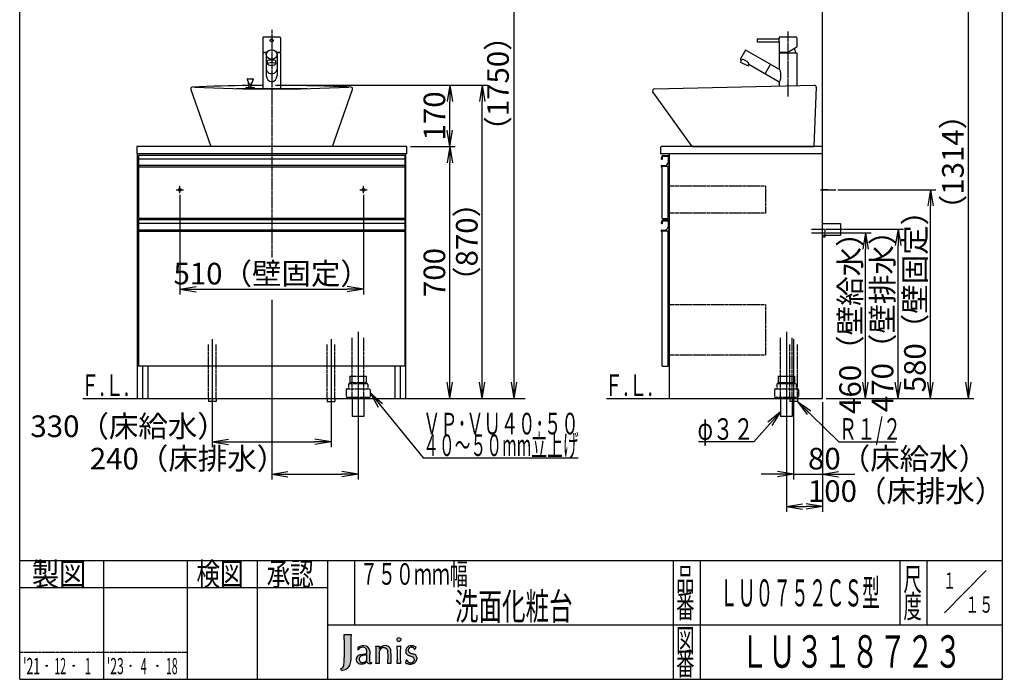
# Model space of a CAD drawing. Extents: x 261 to 2996, y 139 to 4340.
# Drawn here: x 261 to 2996, y 139 to 1972 of the extents above; entities that cross this region are included whole.
import ezdxf
from ezdxf.enums import TextEntityAlignment as Align

# ---------------------------------------------------------------- set-up
doc = ezdxf.new("R2010")
doc.units = 0
for name, pattern in [('EXLTYPE2', [2, 1, -1]), ('EXLTYPE3', [10, 7, -1, 1, -1]), ('EXLTYPE4', [12, 7, -1, 1, -1, 1, -1])]:
    doc.linetypes.add(name, pattern=pattern)
doc.layers.get('0').update_dxf_attribs({"linetype": 'CONTINUOUS'})
doc.layers.get('DEFPOINTS').update_dxf_attribs({"linetype": 'CONTINUOUS'})
for name, color, linetype in [('化粧台', 7, 'CONTINUOUS'), ('寸法', 7, 'CONTINUOUS'), ('枠_表', 7, 'CONTINUOUS')]:
    doc.layers.add(name, color=color, linetype=linetype)
doc.styles.add('EXCADDIM1', font='monotxt', dxfattribs={"width": 0.84, "bigfont": 'extfont'})
doc.styles.add('EXCADSTD', font='monotxt', dxfattribs={"bigfont": 'extfont'})
doc.styles.get("Standard").update_dxf_attribs({"font": 'monotxt', "bigfont": 'extfont'})
doc.dimstyles.new('ISO-25', dxfattribs={"dimtxt": 2.5, "dimasz": 2.5, "dimexe": 1.25, "dimexo": 0.625, "dimtad": 1, "dimtxsty": 'STANDARD', "dimcen": 2.5, "dimazin": 3, "dimtfac": 1, "dimtmove": 0, "dimatfit": 3})

# ---------------------------------------------------------------- blocks, each defined once
blk = doc.blocks.new('EX_NORM')
at = {"color": 0, "linetype": 'CONTINUOUS'}
for q in [(-1, 0.167), (-1, 0), (-1, -0.167)]:
    blk.add_line((0, 0), q, dxfattribs=at)
blk = doc.blocks.new('*D15')
at = {"layer": 'DEFPOINTS', "color": 0}
for p in [(1336, 1619.5), (1456, 1619.5), (1334, 919.5)]:
    blk.add_point(p, dxfattribs=at)
at = {"layer": '寸法', "color": 3, "linetype": 'CONTINUOUS'}
for p, q in [((1346.5, 1619.5), (1471, 1619.5)), ((1456, 964.5), (1456, 1574.5))]:
    blk.add_line(p, q, dxfattribs=at)
at = {"layer": '寸法', "color": 3, "xscale": 44.99999618530273, "yscale": 44.99999618530273, "zscale": 44.99999618530273}
for p, rotation in [((1456, 1619.5), 90), ((1456, 919.5), 270)]:
    blk.add_blockref('EX_NORM', p, dxfattribs=dict(at, rotation=rotation))
at = {"layer": '寸法', "color": 2, "insert": (1420.8, 1269.5), "char_height": 60, "attachment_point": 5, "rotation": 90, "style": 'EXCADDIM1'}
blk.add_mtext('700', dxfattribs=at)
blk = doc.blocks.new('*D16')
at = {"layer": 'DEFPOINTS', "color": 0}
for p in [(961, 919.5), (1201, 869.5), (1201, 709.5)]:
    blk.add_point(p, dxfattribs=at)
at = {"layer": '寸法', "color": 3, "linetype": 'CONTINUOUS'}
for p, q in [((961, 909), (961, 694.5)), ((1201, 859), (1201, 694.5)), ((1006, 709.5), (1156, 709.5))]:
    blk.add_line(p, q, dxfattribs=at)
at = {"layer": '寸法', "color": 3, "xscale": 44.99999618530273, "yscale": 44.99999618530273, "zscale": 44.99999618530273, "rotation": 180}
blk.add_blockref('EX_NORM', (961, 709.5), dxfattribs=at)
at = {"layer": '寸法', "color": 3, "xscale": 44.99999618530273, "yscale": 44.99999618530273, "zscale": 44.99999618530273}
blk.add_blockref('EX_NORM', (1201, 709.5), dxfattribs=at)
at = {"layer": '寸法', "color": 2, "insert": (728.5, 744.7), "char_height": 60, "attachment_point": 5, "style": 'EXCADDIM1'}
blk.add_mtext('240（床排水）', dxfattribs=at)
blk = doc.blocks.new('*D17')
at = {"layer": 'DEFPOINTS', "color": 0}
for p in [(796, 911.5), (1126, 911.5), (1126, 799.5)]:
    blk.add_point(p, dxfattribs=at)
at = {"layer": '寸法', "color": 3, "linetype": 'CONTINUOUS'}
for p, q in [((796, 901), (796, 784.5)), ((1126, 901), (1126, 784.5)), ((841, 799.5), (1081, 799.5))]:
    blk.add_line(p, q, dxfattribs=at)
at = {"layer": '寸法', "color": 3, "xscale": 44.99999618530273, "yscale": 44.99999618530273, "zscale": 44.99999618530273, "rotation": 180}
blk.add_blockref('EX_NORM', (796, 799.5), dxfattribs=at)
at = {"layer": '寸法', "color": 3, "xscale": 44.99999618530273, "yscale": 44.99999618530273, "zscale": 44.99999618530273}
blk.add_blockref('EX_NORM', (1126, 799.5), dxfattribs=at)
at = {"layer": '寸法', "color": 2, "insert": (563.5, 834.7), "char_height": 60, "attachment_point": 5, "style": 'EXCADDIM1'}
blk.add_mtext('330（床給水）', dxfattribs=at)
blk = doc.blocks.new('*D18')
at = {"layer": 'DEFPOINTS', "color": 0}
for p in [(706, 1495.7), (1216, 1495.7), (1216, 1223.5)]:
    blk.add_point(p, dxfattribs=at)
at = {"layer": '寸法', "color": 3, "linetype": 'CONTINUOUS'}
for p, q in [((706, 1485.2), (706, 1208.5)), ((1216, 1485.2), (1216, 1208.5)), ((751, 1223.5), (1171, 1223.5))]:
    blk.add_line(p, q, dxfattribs=at)
at = {"layer": '寸法', "color": 3, "xscale": 44.99999618530273, "yscale": 44.99999618530273, "zscale": 44.99999618530273, "rotation": 180}
blk.add_blockref('EX_NORM', (706, 1223.5), dxfattribs=at)
at = {"layer": '寸法', "color": 3, "xscale": 44.99999618530273, "yscale": 44.99999618530273, "zscale": 44.99999618530273}
blk.add_blockref('EX_NORM', (1216, 1223.5), dxfattribs=at)
at = {"layer": '寸法', "color": 2, "insert": (961, 1258.7), "char_height": 60, "attachment_point": 5, "style": 'EXCADDIM1'}
blk.add_mtext('510（壁固定）', dxfattribs=at)
blk = doc.blocks.new('*D19')
at = {"layer": 'DEFPOINTS', "color": 0}
for p in [(2411, 911.5), (2491, 919.5), (2491, 709.5)]:
    blk.add_point(p, dxfattribs=at)
at = {"layer": '寸法', "color": 3, "linetype": 'CONTINUOUS'}
for p, q in [((2411, 901), (2411, 694.5)), ((2366, 709.5), (2321, 709.5)), ((2411, 709.5), (2491, 709.5)), ((2536, 709.5), (2581, 709.5))]:
    blk.add_line(p, q, dxfattribs=at)
at = {"layer": '寸法', "color": 3, "xscale": 44.99999618530273, "yscale": 44.99999618530273, "zscale": 44.99999618530273}
blk.add_blockref('EX_NORM', (2411, 709.5), dxfattribs=at)
at = {"layer": '寸法', "color": 3, "xscale": 44.99999618530273, "yscale": 44.99999618530273, "zscale": 44.99999618530273, "rotation": 180}
blk.add_blockref('EX_NORM', (2491, 709.5), dxfattribs=at)
at = {"layer": '寸法', "color": 2, "insert": (2701, 744.7), "char_height": 60, "attachment_point": 5, "style": 'EXCADDIM1'}
blk.add_mtext('80（床給水）', dxfattribs=at)
blk = doc.blocks.new('*D20')
at = {"layer": 'DEFPOINTS', "color": 0}
for p in [(2491, 919.5), (2391, 869.5), (2491, 619.5)]:
    blk.add_point(p, dxfattribs=at)
at = {"layer": '寸法', "color": 3, "linetype": 'CONTINUOUS'}
for p, q in [((2491, 909), (2491, 604.5)), ((2391, 859), (2391, 604.5)), ((2436, 619.5), (2446, 619.5))]:
    blk.add_line(p, q, dxfattribs=at)
at = {"layer": '寸法', "color": 3, "xscale": 44.99999618530273, "yscale": 44.99999618530273, "zscale": 44.99999618530273, "rotation": 180}
blk.add_blockref('EX_NORM', (2391, 619.5), dxfattribs=at)
at = {"layer": '寸法', "color": 3, "xscale": 44.99999618530273, "yscale": 44.99999618530273, "zscale": 44.99999618530273}
blk.add_blockref('EX_NORM', (2491, 619.5), dxfattribs=at)
at = {"layer": '寸法', "color": 2, "insert": (2723.5, 654.7), "char_height": 60, "attachment_point": 5, "style": 'EXCADDIM1'}
blk.add_mtext('100（床排水）', dxfattribs=at)
blk = doc.blocks.new('*D21')
at = {"layer": 'DEFPOINTS', "color": 0}
for p in [(2523.5, 1499.5), (2791, 1499.5), (2491, 919.5)]:
    blk.add_point(p, dxfattribs=at)
at = {"layer": '寸法', "color": 3, "linetype": 'CONTINUOUS'}
for p, q in [((2534, 1499.5), (2806, 1499.5)), ((2791, 964.5), (2791, 1454.5)), ((2501.5, 919.5), (2806, 919.5))]:
    blk.add_line(p, q, dxfattribs=at)
at = {"layer": '寸法', "color": 3, "xscale": 44.99999618530273, "yscale": 44.99999618530273, "zscale": 44.99999618530273}
for p, rotation in [((2791, 1499.5), 90), ((2791, 919.5), 270)]:
    blk.add_blockref('EX_NORM', p, dxfattribs=dict(at, rotation=rotation))
at = {"layer": '寸法', "color": 2, "insert": (2755.8, 1209.5), "char_height": 60, "attachment_point": 5, "rotation": 90, "style": 'EXCADDIM1'}
blk.add_mtext('580（壁固定）', dxfattribs=at)
blk = doc.blocks.new('*D26')
at = {"layer": 'DEFPOINTS', "color": 0}
for p in [(2499, 1379.5), (2611, 1379.5), (2491, 919.5)]:
    blk.add_point(p, dxfattribs=at)
at = {"layer": '寸法', "color": 3, "linetype": 'CONTINUOUS'}
for p, q in [((2509.5, 1379.5), (2626, 1379.5)), ((2611, 964.5), (2611, 1334.5))]:
    blk.add_line(p, q, dxfattribs=at)
at = {"layer": '寸法', "color": 3, "xscale": 44.99999618530273, "yscale": 44.99999618530273, "zscale": 44.99999618530273}
for p, rotation in [((2611, 1379.5), 90), ((2611, 919.5), 270)]:
    blk.add_blockref('EX_NORM', p, dxfattribs=dict(at, rotation=rotation))
at = {"layer": '寸法', "color": 2, "insert": (2575.8, 1149.5), "char_height": 60, "attachment_point": 5, "rotation": 90, "style": 'EXCADDIM1'}
blk.add_mtext('460（壁給水）', dxfattribs=at)
blk = doc.blocks.new('*D27')
at = {"layer": 'DEFPOINTS', "color": 0}
for p in [(2541, 1389.5), (2701, 1389.5), (2491, 919.5)]:
    blk.add_point(p, dxfattribs=at)
at = {"layer": '寸法', "color": 3, "linetype": 'CONTINUOUS'}
for p, q in [((2551.5, 1389.5), (2716, 1389.5)), ((2701, 964.5), (2701, 1344.5))]:
    blk.add_line(p, q, dxfattribs=at)
at = {"layer": '寸法', "color": 3, "xscale": 44.99999618530273, "yscale": 44.99999618530273, "zscale": 44.99999618530273}
for p, rotation in [((2701, 1389.5), 90), ((2701, 919.5), 270)]:
    blk.add_blockref('EX_NORM', p, dxfattribs=dict(at, rotation=rotation))
at = {"layer": '寸法', "color": 2, "insert": (2665.8, 1154.5), "char_height": 60, "attachment_point": 5, "rotation": 90, "style": 'EXCADDIM1'}
blk.add_mtext('470（壁排水）', dxfattribs=at)
blk = doc.blocks.new('*D29')
at = {"layer": 'DEFPOINTS', "color": 0}
for p in [(961, 1789.5), (1546, 1789.5), (1334, 919.5)]:
    blk.add_point(p, dxfattribs=at)
at = {"layer": '寸法', "color": 3, "linetype": 'CONTINUOUS'}
for p, q in [((971.5, 1789.5), (1561, 1789.5)), ((1546, 964.5), (1546, 1744.5))]:
    blk.add_line(p, q, dxfattribs=at)
at = {"layer": '寸法', "color": 3, "xscale": 44.99999618530273, "yscale": 44.99999618530273, "zscale": 44.99999618530273}
for p, rotation in [((1546, 1789.5), 90), ((1546, 919.5), 270)]:
    blk.add_blockref('EX_NORM', p, dxfattribs=dict(at, rotation=rotation))
at = {"layer": '寸法', "color": 2, "insert": (1510.8, 1354.5), "char_height": 60, "attachment_point": 5, "rotation": 90, "style": 'EXCADDIM1'}
blk.add_mtext('（870）', dxfattribs=at)
blk = doc.blocks.new('*D30')
at = {"layer": 'DEFPOINTS', "color": 0}
for p in [(961, 1789.5), (1456, 1789.5), (1336, 1619.5)]:
    blk.add_point(p, dxfattribs=at)
at = {"layer": '寸法', "color": 3, "linetype": 'CONTINUOUS'}
blk.add_line((1456, 1664.5), (1456, 1744.5), dxfattribs=at)
at = {"layer": '寸法', "color": 3, "xscale": 44.99999618530273, "yscale": 44.99999618530273, "zscale": 44.99999618530273}
for p, rotation in [((1456, 1789.5), 90), ((1456, 1619.5), 270)]:
    blk.add_blockref('EX_NORM', p, dxfattribs=dict(at, rotation=rotation))
at = {"layer": '寸法', "color": 2, "insert": (1420.8, 1704.5), "char_height": 60, "attachment_point": 5, "rotation": 90, "style": 'EXCADDIM1'}
blk.add_mtext('170', dxfattribs=at)
blk = doc.blocks.new('*D31')
at = {"layer": 'DEFPOINTS', "color": 0}
for p in [(1261, 2669.5), (1635, 2669.5), (1243, 919.5)]:
    blk.add_point(p, dxfattribs=at)
at = {"layer": '寸法', "color": 3, "linetype": 'CONTINUOUS'}
for p, q in [((1261, 2669.5), (1635, 2669.5)), ((1635, 964.5), (1635, 2624.5))]:
    blk.add_line(p, q, dxfattribs=at)
at = {"layer": '寸法', "color": 3, "xscale": 44.99999618530273, "yscale": 44.99999618530273, "zscale": 44.99999618530273}
for p, rotation in [((1635, 2669.5), 90), ((1635, 919.5), 270)]:
    blk.add_blockref('EX_NORM', p, dxfattribs=dict(at, rotation=rotation))
at = {"layer": '寸法', "color": 2, "insert": (1597.5, 1794.5), "char_height": 60, "attachment_point": 5, "rotation": 90, "style": 'EXCADDIM1'}
blk.add_mtext('（1750）', dxfattribs=at)
blk = doc.blocks.new('*D38')
at = {"layer": 'DEFPOINTS', "color": 0}
for p in [(2534.7, 2233.3), (2896.5, 2233.3), (2501.5, 919.5)]:
    blk.add_point(p, dxfattribs=at)
at = {"layer": '寸法', "color": 3, "linetype": 'CONTINUOUS'}
for p, q in [((2545.2, 2233.3), (2911.5, 2233.3)), ((2896.5, 964.5), (2896.5, 2188.3)), ((2512, 919.5), (2911.5, 919.5))]:
    blk.add_line(p, q, dxfattribs=at)
at = {"layer": '寸法', "color": 3, "xscale": 44.99999618530273, "yscale": 44.99999618530273, "zscale": 44.99999618530273}
for p, rotation in [((2896.5, 2233.3), 90), ((2896.5, 919.5), 270)]:
    blk.add_blockref('EX_NORM', p, dxfattribs=dict(at, rotation=rotation))
at = {"layer": '寸法', "color": 2, "insert": (2861.3, 1576.4), "char_height": 60, "attachment_point": 5, "rotation": 90, "style": 'EXCADDIM1'}
blk.add_mtext('（1314）', dxfattribs=at)

msp = doc.modelspace()

# ---------------------------------------------------------------- hatches: boundary and pattern name
at = {"layer": '枠_表', "linetype": 'CONTINUOUS'}
for points in [[(1162.088, 184.825, -0.01736222), (1162.22, 264.276, -0.02676276), (1162.22, 264.276, 0.0737939), (1181.599, 264.357, 0.01838789), (1180.819, 192.723, -0.11447495), (1177.68, 177.637, -0.19291634), (1162.746, 165.912, -0.06038883), (1154.828, 163.938), (1152.975, 169.577, 0.08609183), (1158.514, 172.524, 0.13318431)], [(1250.803, 183.155, -0.03862284), (1250.712, 231.967, -0.03987079), (1259.571, 232.008, -0.12568862), (1259.166, 223.726, -0.03678158), (1259.166, 223.726, -0.26802154), (1277.037, 233, -0.25711344), (1289.258, 226.956, -0.15225264), (1292.366, 216.901, -0.01588254), (1292.144, 183.104, -0.02852513), (1283.588, 183.104, -0.04522127), (1284.023, 214.33, -0.03155673), (1281.371, 223.554, -0.14762724), (1264.097, 224.88, -0.39081447), (1259.227, 212.76, -0.20462599), (1259.227, 212.76), (1259.987, 183.074, -0.03049958)], [(1361.601, 230.003, -0.00093622), (1361.601, 230.003, 0.06811654), (1359.146, 222.642), (1349.897, 228.97, -0.30211259), (1349.897, 228.97), (1340.571, 221.822, -0.37042452), (1340.571, 221.822), (1341.057, 217.043, -0.02628224), (1346.808, 212.446, -0.18006056), (1355.982, 209.652, -0.02981308), (1355.982, 209.652, -0.31539875), (1364.436, 199.983), (1364.385, 195.659, -0.35103061), (1348.084, 181.99), (1343.325, 181.99, -0.10533563), (1332.795, 185.028, 0.11886083), (1334.719, 192.723), (1346.262, 185.635, -0.24475736), (1346.262, 185.635), (1357.399, 193.432, -0.37341627), (1357.399, 193.432), (1353.359, 201.218, -0.26121977), (1343.933, 204.64, -0.05727479), (1343.933, 204.64, -0.11896589), (1336.44, 209.034, -0.20052269), (1333.302, 216.112), (1333.251, 218.795, -0.26228945), (1341.3, 231.097, -0.09884613), (1348.833, 232.909), (1351.628, 232.909, -0.09201563)]]:
    msp.add_hatch(color=3, dxfattribs=at).paths.add_polyline_path(points)
h = msp.add_hatch(color=3, dxfattribs=at)
edge = h.paths.add_edge_path()
edge.add_arc((1314.428, 249.875), 5.359, 0, 360)
h.paths.add_polyline_path([(1309.64, 232.048, 0.12002839), (1318.955, 183.094, -0.04018206), (1309.65, 183.064, -0.02375217)])
h = msp.add_hatch(color=3, dxfattribs=at)
h.paths.add_polyline_path([(1200.259, 227.047, -0.17694277), (1200.259, 227.047), (1200.259, 221.579), (1201.575, 221.579, -0.2075336), (1210.121, 227.99, -0.12266047), (1217.674, 228.15, -0.32137158), (1225.482, 218.566, -0.064704), (1225.521, 213.499, -0.25779891), (1223.931, 211.576, -0.05660258), (1220.529, 210.391, -0.01667417), (1208.055, 208.022, 0.11860923), (1199.824, 204.073, 0.16992042), (1196.24, 198.079, 0.10065335), (1195.908, 192.878, 0.16756952), (1199.156, 185.909, 0.13769801), (1205.058, 182.497, 0.07198137), (1207.742, 182.051), (1211.852, 182.051, 0.19446075), (1225.491, 189.068, 0.12885382), (1226.868, 185.625, 0.20983874), (1231.363, 183.145), (1234.623, 183.124, 0.09450096), (1239.332, 184.127), (1239.332, 186.486, -0.23957399), (1235.221, 186.445, -0.25023121), (1233.196, 190.252, -0.01043436), (1233.469, 218.643, 0.40510157)])
h.paths.add_polyline_path([(1225.703, 208.538, -0.03394352), (1225.703, 208.538, -0.00011101), (1225.278, 193.027, -0.22530763), (1214.647, 185.929), (1212.045, 185.929, -0.36579676), (1204.309, 194.151), (1204.309, 197.087, -0.25307978), (1209.534, 204.316, -0.07244736)])

# ---------------------------------------------------------------- linework, layer by layer
at = {"layer": '化粧台', "color": 7, "linetype": 'CONTINUOUS'}
for p, q in [((2491, 919.5), (2491, 2926.35)), ((436, 919.5), (1665, 919.5)), ((1891, 919.5), (2491, 919.5))]:
    msp.add_line(p, q, dxfattribs=at)
at = {"layer": '化粧台', "color": 6, "linetype": 'EXLTYPE3'}
for p, q in [((961, 1943.884), (961, 1311)), ((2461, 1389.5), (2556, 1389.5)), ((2461, 1379.5), (2514, 1379.5)), ((961, 1194), (961, 899.5)), ((1201, 1104.5), (1201, 854.5)), ((2391, 1104.5), (2391, 854.5)), ((796, 1084.5), (796, 896.5)), ((1126, 1084.5), (1126, 896.5)), ((2411, 1084.5), (2411, 896.5))]:
    msp.add_line(p, q, dxfattribs=at)
at = {"layer": '化粧台', "color": 6, "linetype": 'CONTINUOUS'}
for p, q in [((936.5, 1921.884), (936.5, 1881.884)), ((938.5, 1923.884), (983.5, 1923.884)), ((985.5, 1921.884), (985.5, 1881.884)), ((936.5, 1881.884), (948.364, 1881.884)), ((947.156, 1879.884), (936.5, 1879.884)), ((936.5, 1879.884), (936.5, 1779.562)), ((946, 1874.884), (946, 1816.86)), ((973.636, 1881.884), (985.5, 1881.884)), ((985.5, 1879.884), (974.844, 1879.884)), ((976, 1874.884), (976, 1816.86)), ((985.5, 1879.884), (985.5, 1779.562)), ((949.5, 1848.884), (949.5, 1857.674)), ((972.5, 1848.884), (972.5, 1857.674)), ((892.615, 1805.424), (896.25, 1796.676)), ((894, 1807.5), (908, 1807.5)), ((909.385, 1805.424), (905.75, 1796.676)), ((862.644, 1780.5), (1059.356, 1780.5)), ((896.25, 1794), (896.25, 1796.676)), ((904.25, 1792.5), (897.75, 1792.5)), ((898.5, 1783.381), (898.5, 1792.5)), ((903.5, 1783.225), (903.5, 1792.5)), ((905.75, 1794), (905.75, 1796.676)), ((591, 1594.5), (591, 1562.5)), ((1331, 1594.5), (591, 1594.5)), ((1331, 1594.5), (1331, 1562.5)), ((2048.327, 1592.45), (2061.15, 1592.45)), ((2048.366, 1594.5), (2061, 1594.5)), ((2062.15, 1591.45), (2062.15, 1575.06)), ((2064, 1591.5), (2064, 1550.5)), ((1331, 1584.5), (591, 1584.5)), ((1331, 1566.542), (591, 1566.542)), ((1331, 1562.5), (591, 1562.5)), ((2043, 1565.544), (2043, 1563.5)), ((2043.95, 1566.542), (2054.548, 1567.07)), ((2044.5, 1562.5), (2044, 1562.5)), ((2044.5, 1564.5), (2062.5, 1564.5)), ((2044.5, 1564.5), (2044.5, 1562.5)), ((2062.5, 1549.5), (2063, 1549.5)), ((706, 1489.5), (706, 1509.5)), ((1216, 1489.5), (1216, 1509.5)), ((696, 1499.5), (716, 1499.5)), ((1206, 1499.5), (1226, 1499.5)), ((2486, 1499.5), (2528.5, 1499.5)), ((2491, 1501.5), (2523.5, 1499.5)), ((2523.5, 1499.5), (2491, 1497.5)), ((591, 1415.5), (591, 1383.5)), ((1331, 1415.5), (591, 1415.5)), ((1331, 1405.5), (591, 1405.5)), ((1331, 1415.5), (1331, 1383.5)), ((2048.327, 1413.45), (2061.15, 1413.45)), ((2048.366, 1415.5), (2061, 1415.5)), ((2062.15, 1412.45), (2062.15, 1396.06)), ((2064, 1412.5), (2064, 1371.5)), ((2491, 1405.5), (2541, 1405.5)), ((2541, 1405.5), (2541, 1373.5)), ((1331, 1387.542), (591, 1387.542)), ((1331, 1383.5), (591, 1383.5)), ((2043, 1386.544), (2043, 1384.5)), ((2043.95, 1387.542), (2054.548, 1388.07)), ((2044.5, 1383.5), (2044, 1383.5)), ((2044.5, 1385.5), (2062.5, 1385.5)), ((2044.5, 1385.5), (2044.5, 1383.5)), ((2062.5, 1370.5), (2063, 1370.5)), ((2491, 1390), (2499, 1390)), ((2491, 1373.5), (2541, 1373.5)), ((2491, 1369), (2499, 1369)), ((2499, 1369), (2499, 1390)), ((1178.2, 981.5), (1178.2, 963.7)), ((1223.8, 981.5), (1223.8, 963.7)), ((2368.2, 981.5), (2368.2, 963.7)), ((2413.8, 981.5), (2413.8, 963.7)), ((785.5, 919.5), (785.5, 911.5)), ((806.5, 911.5), (785.5, 911.5)), ((806.5, 919.5), (806.5, 911.5)), ((1115.5, 919.5), (1115.5, 911.5)), ((1115.5, 911.5), (1136.5, 911.5)), ((1136.5, 919.5), (1136.5, 911.5)), ((2400.5, 919.5), (2400.5, 911.5)), ((2421.5, 911.5), (2400.5, 911.5)), ((2421.5, 919.5), (2421.5, 911.5))]:
    msp.add_line(p, q, dxfattribs=at)
at = {"layer": '化粧台', "color": 2, "linetype": 'CONTINUOUS'}
for p, q in [((736.283, 1777.84), (792, 1619.5)), ((1130, 1619.5), (1185.717, 1777.84)), ((586, 1619.5), (586, 1599.5)), ((1336, 1619.5), (586, 1619.5)), ((1336, 1619.5), (1336, 1599.5)), ((2041, 1616.5), (2041, 1599.5)), ((1336, 1599.5), (586, 1599.5)), ((588, 919.5), (588, 1599.5)), ((1334, 919.5), (1334, 1599.5)), ((2491, 1599.5), (2041, 1599.5)), ((2066, 919.5), (2066, 1599.5)), ((591, 1562.5), (591, 1419.5)), ((1331, 1562.5), (1331, 1419.5)), ((2045.5, 1419.5), (2045.5, 1564.5)), ((2062.5, 1419.5), (2062.5, 1564.5)), ((1331, 1419.5), (591, 1419.5)), ((2045.5, 1419.5), (2062.5, 1419.5)), ((591, 1383.5), (591, 1009.5)), ((1331, 1383.5), (1331, 1009.5)), ((2045.5, 1009.5), (2045.5, 1385.5)), ((2062.5, 1009.5), (2062.5, 1385.5)), ((1331, 1009.5), (591, 1009.5)), ((603, 919.5), (603, 1009.5)), ((618, 919.5), (618, 1009.5)), ((1304, 919.5), (1304, 1009.5)), ((1319, 919.5), (1319, 1009.5)), ((2045.5, 1009.5), (2062.5, 1009.5)), ((1185, 919.5), (1185, 869.5)), ((1217, 919.5), (1217, 869.5)), ((2375, 919.5), (2375, 869.5)), ((2407, 919.5), (2407, 869.5)), ((1217, 869.5), (1185, 869.5)), ((2407, 869.5), (2375, 869.5))]:
    msp.add_line(p, q, dxfattribs=at)
at = {"layer": '化粧台', "color": 6, "linetype": 'EXLTYPE2'}
for p, q in [((2332.5, 1509.5), (2062.5, 1509.5)), ((2332.5, 1509.5), (2332.5, 1434.5)), ((2332.5, 1434.5), (2062.5, 1434.5)), ((2332.5, 1179.5), (2062.5, 1179.5)), ((2332.5, 1179.5), (2332.5, 1039.5)), ((1185, 919.5), (1185, 1089.5)), ((1217, 919.5), (1217, 1089.5)), ((2375, 919.5), (2375, 1089.5)), ((2407, 919.5), (2407, 1089.5)), ((2332.5, 1039.5), (2062.5, 1039.5)), ((1174, 958.5), (1174, 946.5)), ((1177, 961.5), (1225, 961.5)), ((1178.2, 981.5), (1223.8, 981.5)), ((1178.2, 963.7), (1223.8, 963.7)), ((1228, 958.5), (1228, 946.5)), ((2364, 958.5), (2364, 946.5)), ((2367, 961.5), (2415, 961.5)), ((2368.2, 981.5), (2413.8, 981.5)), ((2368.2, 963.7), (2413.8, 963.7)), ((2418, 958.5), (2418, 946.5)), ((1167.5, 943.5), (1167.5, 923.5)), ((1170.5, 946.5), (1231.5, 946.5)), ((1234.5, 943.5), (1234.5, 923.5)), ((2357.5, 943.5), (2357.5, 923.5)), ((2360.5, 946.5), (2421.5, 946.5)), ((2424.5, 943.5), (2424.5, 923.5)), ((1167.5, 923.5), (1234.5, 923.5)), ((2357.5, 923.5), (2424.5, 923.5))]:
    msp.add_line(p, q, dxfattribs=at)
at = {"layer": '化粧台', "color": 6, "linetype": 'EXLTYPE4'}
for p, q in [((785.5, 919.5), (785.5, 1069.5)), ((806.5, 919.5), (806.5, 1069.5)), ((1115.5, 919.5), (1115.5, 1069.5)), ((1136.5, 919.5), (1136.5, 1069.5)), ((2400.5, 919.5), (2400.5, 1069.5)), ((2421.5, 919.5), (2421.5, 1069.5))]:
    msp.add_line(p, q, dxfattribs=at)
at = {"layer": '化粧台', "color": 6, "linetype": 'CONTINUOUS'}
for centre, radius in [((961, 1914.384), 4), ((706, 1499.5), 3.8), ((1216, 1499.5), 3.8)]:
    msp.add_circle(centre, radius, dxfattribs=at)
for centre, radius, start, end in [((938.5, 1921.884), 2, 90, 180), ((983.5, 1921.884), 2, 0, 90), ((894, 1806), 1.5, 90, 202.564607), ((908, 1806), 1.5, 337.435393, 90), ((891.003, 1780.5), 2.503, 95.787791, 180), ((900.835, 1683.5), 100, 83.997265, 95.787791), ((897.75, 1794), 1.5, 180, 270), ((904.25, 1794), 1.5, 270, 0), ((911.035, 1780.5), 2.465, 0, 83.997265), ((2044.75, 1586.25), 1.75, 170.744962, 68.766314), ((2057.828, 1584.119), 15, 142.042092, 170.744962), ((2057.828, 1584.119), 13, 142.344254, 163.178039), ((2048.366, 1591.5), 3, 90, 142.042092), ((2048.327, 1591.45), 1, 90, 142.344254), ((2061, 1591.5), 3, 0, 90), ((2061.15, 1591.45), 1, 0, 90), ((2044, 1565.544), 1, 92.851492, 180), ((2044, 1563.5), 1, 180, 270), ((2054.15, 1575.06), 8, 272.851492, 0), ((2063, 1550.5), 1, 270, 0), ((2044.75, 1407.25), 1.75, 170.744962, 68.766314), ((2057.828, 1405.119), 15, 142.042092, 170.744962), ((2057.828, 1405.119), 13, 142.344254, 163.178039), ((2048.366, 1412.5), 3, 90, 142.042092), ((2048.327, 1412.45), 1, 90, 142.344254), ((2054.15, 1396.06), 8, 272.851492, 0), ((2061, 1412.5), 3, 0, 90), ((2061.15, 1412.45), 1, 0, 90), ((2044, 1386.544), 1, 92.851492, 180), ((2044, 1384.5), 1, 180, 270), ((2063, 1371.5), 1, 270, 0)]:
    msp.add_arc(centre, radius, start, end, dxfattribs=at)
at = {"layer": '化粧台', "color": 2, "linetype": 'CONTINUOUS'}
for centre, radius, start, end in [((741, 1779.5), 5, 92.603905, 199.38586), ((961, -3058), 4847.5, 90.738749, 92.603905), ((961, 6617), 4837.5, 267.455315, 272.544685), ((961, -3058), 4847.5, 90.289583, 90.679646), ((961, -3058), 4847.5, 87.396095, 89.710417), ((1181, 1779.5), 5, 340.61414, 87.396095)]:
    msp.add_arc(centre, radius, start, end, dxfattribs=at)
at = {"layer": '化粧台', "color": 6, "linetype": 'EXLTYPE2'}
for centre, start, end in [((1177, 958.5), 90, 180), ((1225, 958.5), 0, 90), ((2367, 958.5), 90, 180), ((2415, 958.5), 0, 90), ((1170.5, 943.5), 90, 180), ((1231.5, 943.5), 0, 90), ((2360.5, 943.5), 90, 180), ((2421.5, 943.5), 0, 90)]:
    msp.add_arc(centre, 3, start, end, dxfattribs=at)
at = {"layer": '化粧台', "color": 6, "linetype": 'CONTINUOUS'}
for centre, major_axis, ratio in [((961, 1874.884), (15, 0), 0.8660254), ((961, 1848.884), (11.5, 0), 0.42261826)]:
    msp.add_ellipse(centre, major_axis=major_axis, ratio=ratio, dxfattribs=at)
for centre, major_axis, ratio, start_param, end_param in [((961, 1834.884), (15, 0), 0.8660254, 3.14159265, 6.28318531), ((961, 1857.674), (11.5, 0), 0.17396685, 0, 3.14159265), ((961, 1816.86), (0, 17.321), 0.8660254, 1.57079633, 4.71238898)]:
    msp.add_ellipse(centre, major_axis=major_axis, ratio=ratio, start_param=start_param, end_param=end_param, dxfattribs=at)
at = {"layer": '寸法', "color": 6, "linetype": 'CONTINUOUS'}
for p, q in [((2310, 1918.384), (2370.5, 1918.384)), ((2310, 1918.384), (2310, 1910.384)), ((2370.5, 1921.884), (2370.5, 1918.384)), ((2372.5, 1923.884), (2417.5, 1923.884)), ((2419.5, 1921.884), (2419.5, 1896.029)), ((2278.366, 1887.374), (2370.5, 1834.181)), ((2310, 1910.384), (2370.5, 1910.384)), ((2370.5, 1910.384), (2370.5, 1881.884)), ((2395, 1881.884), (2419.5, 1896.029)), ((2277, 1887.008), (2263, 1862.76)), ((2263.366, 1861.393), (2266.343, 1859.675)), ((2370.5, 1881.884), (2395, 1881.884)), ((2370.5, 1879.884), (2370.5, 1834.181)), ((2370.5, 1879.884), (2419.5, 1879.884)), ((2419.5, 1879.884), (2419.5, 1788.376)), ((2263.577, 1853.744), (2266.343, 1859.675)), ((2263.577, 1853.744), (2284.423, 1844.024)), ((2284.423, 1844.024), (2286.338, 1848.131)), ((2286.338, 1848.131), (2370.5, 1799.54)), ((2346.782, 1847.874), (2331.782, 1821.893)), ((2370.5, 1799.54), (2370.5, 1787.263))]:
    msp.add_line(p, q, dxfattribs=at)
at = {"layer": '寸法', "color": 6, "linetype": 'EXLTYPE3'}
msp.add_line((2395, 1938.884), (2395, 1757.838), dxfattribs=at)
at = {"layer": '寸法', "color": 2, "linetype": 'CONTINUOUS'}
for p, q in [((2023.888, 1779.499), (2468.888, 1789.499)), ((2473.995, 1784.288), (2466.991, 1619.5)), ((2129, 1619.5), (2019.937, 1771.586)), ((2491, 1619.5), (2044, 1619.5)), ((2129.137, 1619.5), (2466.991, 1619.5))]:
    msp.add_line(p, q, dxfattribs=at)
at = {"layer": '寸法', "color": 6, "linetype": 'CONTINUOUS'}
for centre, radius, start, end in [((2372.5, 1921.884), 2, 90, 180), ((2417.5, 1921.884), 2, 0, 90), ((2277.866, 1886.508), 1, 60, 150), ((2395, 1879.884), 21.505, 0, 34.61977), ((2263.866, 1862.26), 1, 150, 240)]:
    msp.add_arc(centre, radius, start, end, dxfattribs=at)
at = {"layer": '寸法', "color": 2, "linetype": 'CONTINUOUS'}
for centre, radius, start, end in [((2024, 1774.5), 5, 91.287329, 215.644856), ((2469, 1784.5), 5, 357.566127, 91.287329), ((2044, 1616.5), 3, 90, 180)]:
    msp.add_arc(centre, radius, start, end, dxfattribs=at)
at = {"layer": '寸法', "color": 6, "linetype": 'CONTINUOUS'}
for centre, major_axis, ratio, start_param, end_param in [((2370.5, 1914.384), (0, 4), 0.15258195, 3.14159265, 6.28318531), ((2276.34, 1853.903), (9.997, -5.772), 0.40172503, 0, 3.14159265), ((2370.5, 1816.86), (0, -17.321), 0.29610155, 0, 3.14159265)]:
    msp.add_ellipse(centre, major_axis=major_axis, ratio=ratio, start_param=start_param, end_param=end_param, dxfattribs=at)
at = {"layer": '枠_表', "color": 7, "linetype": 'CONTINUOUS'}
for p, q in [((261, 139.5), (261, 4339.5)), ((2991, 139.5), (2991, 4339.5)), ((261, 469.5), (2991, 469.5)), ((261, 139.5), (2991, 139.5))]:
    msp.add_line(p, q, dxfattribs=at)
at = {"layer": '枠_表', "color": 6, "linetype": 'CONTINUOUS'}
for p, q in [((493.5, 469.5), (493.5, 139.5)), ((726, 469.5), (726, 139.5)), ((921, 469.5), (921, 139.5)), ((1116, 469.5), (1116, 139.5)), ((1191, 469.5), (1191, 289.5)), ((2076, 469.5), (2076, 139.5)), ((2151, 469.5), (2151, 139.5)), ((2706, 469.5), (2706, 289.5)), ((2781, 469.5), (2781, 289.5)), ((2829.981, 324.004), (2945.991, 442.05)), ((261, 394.5), (1116, 394.5)), ((2991, 289.5), (1116, 289.5))]:
    msp.add_line(p, q, dxfattribs=at)
at = {"layer": '枠_表', "color": 3, "linetype": 'CONTINUOUS'}
for p, q in [((1200.259, 227.047), (1200.259, 221.579)), ((1200.259, 221.579), (1201.575, 221.579)), ((1340.571, 221.822), (1340.43, 219.169)), ((1348.256, 228.93), (1349.897, 228.97)), ((1351.628, 232.909), (1348.833, 232.909)), ((1357.865, 222.642), (1359.146, 222.642)), ((1204.309, 197.087), (1204.309, 194.151)), ((1259.227, 212.76), (1259.227, 196.57)), ((1333.251, 218.795), (1333.302, 216.112)), ((1336.035, 192.723), (1334.719, 192.723)), ((1357.298, 195.76), (1357.399, 193.432)), ((1364.436, 199.983), (1364.385, 195.659)), ((1154.828, 163.938), (1152.975, 169.577)), ((1207.742, 182.051), (1211.852, 182.051)), ((1212.045, 185.929), (1214.647, 185.929)), ((1231.363, 183.145), (1234.623, 183.145)), ((1239.332, 184.127), (1239.332, 186.486)), ((1343.325, 181.99), (1348.084, 181.99)), ((1346.262, 185.635), (1348.692, 185.635))]:
    msp.add_line(p, q, dxfattribs=at)
at = {"layer": '枠_表', "color": 6, "linetype": 'EXLTYPE2'}
msp.add_line((261, 214.5), (726, 214.5), dxfattribs=at)
at = {"layer": '枠_表', "color": 3, "linetype": 'CONTINUOUS'}
msp.add_circle((1314.428, 249.875), 5.359, dxfattribs=at)
at = {"layer": '枠_表', "color": 6, "linetype": 'CONTINUOUS'}
for centre in [(336, 177), (411, 177), (568.5, 177), (643.5, 177)]:
    msp.add_circle(centre, 1.5, dxfattribs=at)
at = {"layer": '枠_表', "color": 3, "linetype": 'CONTINUOUS'}
for centre, radius, start, end in [((420.508, 225.78), 742.71, 356.839024, 2.971134), ((1171.636, 329.613), 66.011, 261.79862, 278.680338), ((2154.814, 217.944), 974.321, 177.269593, 181.483312), ((1216.903, 206.425), 26.5, 88.770004, 128.906863), ((1213.238, 214.934), 13.423, 103.426795, 150.324261), ((1214.22, 212.908), 15.629, 77.231433, 105.203416), ((1218.106, 217.529), 15.404, 4.148223, 92.360009), ((1214.893, 217.911), 10.61, 3.53764, 74.801357), ((1255.062, 249.331), 17.9, 255.934199, 284.589644), ((945.177, 206.991), 306.555, 355.540524, 4.673399), ((1315.586, 225.118), 56.437, 172.987521, 181.413439), ((1276.131, 212.891), 20.129, 87.420683, 147.436152), ((1275.849, 213.119), 16.626, 134.978748, 181.236987), ((1272.015, 214.855), 12.775, 42.916445, 128.301554), ((1277.659, 218.881), 14.133, 34.843937, 92.520707), ((1267.417, 214.547), 16.608, 359.249502, 32.84055), ((1274.686, 216.943), 17.68, 359.865834, 34.493634), ((1314.218, 251.3), 19.788, 256.62095, 283.998458), ((977.535, 207.487), 333.011, 355.794035, 4.22965), ((1623.381, 207.282), 305.386, 175.338761, 184.542859), ((1348.195, 217.801), 14.976, 117.4084, 176.196469), ((1360.955, 224.073), 21.103, 193.437578, 199.459638), ((1348.553, 220.901), 8.034, 92.114044, 173.417505), ((1349.657, 213.147), 19.8, 92.383016, 114.963529), ((1349.122, 219.814), 9.189, 17.924522, 85.165433), ((1351.281, 217.749), 15.164, 67.66152, 88.690732), ((1832.467, 1447.545), 1305.42, 248.642211, 248.856778), ((1387.264, 217.353), 28.611, 153.759192, 169.346276), ((1146.735, 191.945), 34.093, 335.18606, 1.308076), ((1208.861, 194.664), 13.076, 164.858946, 187.849563), ((1207.637, 194.102), 11.793, 185.958613, 224.009199), ((1206.596, 195.955), 10.572, 129.834489, 168.408945), ((1212.146, 188.941), 19.514, 102.098845, 129.155671), ((1213.605, 195.871), 9.375, 115.740369, 172.549174), ((1213.044, 194.619), 8.747, 183.070779, 263.440202), ((1178.78, 396.18), 190.422, 278.843834, 282.664918), ((1221.849, 178.248), 28.831, 98.712717, 115.287472), ((1212.487, 200.675), 14.904, 278.33351, 329.122146), ((1208.408, 268.125), 62.046, 278.408846, 286.185142), ((1217.015, 225.961), 15.962, 282.719583, 295.678111), ((1222.985, 213.977), 2.581, 291.52049, 349.34459), ((-33708.023, 1158.49), 34946.64, 358.4169008, 358.4423418), ((1206.008, 215.884), 19.658, 353.031525, 7.839948), ((1913.475, 197.899), 680.322, 178.252664, 180.643956), ((1370.113, 196.373), 110.927, 179.897746, 186.885568), ((1036.676, 202.163), 247.646, 355.586245, 2.816116), ((1536.986, 194.86), 245.125, 176.213178, 182.748883), ((1200.287, 213.497), 92.142, 358.477528, 2.117232), ((1317.802, 192.867), 16.919, 332.398752, 359.512439), ((1343.34, 216.329), 10.041, 181.23939, 226.594292), ((1347.954, 198.999), 13.47, 207.768988, 262.781728), ((1349.29, 222.359), 18.512, 226.040239, 253.177667), ((1350.108, 222.471), 10.553, 210.950134, 251.779473), ((1333.757, 161.919), 43.917, 63.490502, 76.602592), ((1374.808, 287.904), 80.485, 249.642073, 256.472705), ((1347.7, 199.004), 17.018, 271.294877, 348.665416), ((1348.554, 194.55), 8.916, 270.886739, 352.792538), ((1350.462, 194.977), 6.881, 6.538924, 65.097561), ((1353.307, 198.783), 11.194, 6.154263, 76.175099), ((1147.252, 187.014), 18.352, 288.171519, 307.853783), ((1150.643, 197.583), 33.905, 277.090103, 290.913415), ((1150.639, 180.511), 11.217, 314.592391, 344.937407), ((1057.716, 190.101), 104.505, 353.127476, 357.106204), ((1155.585, 190.408), 25.521, 286.296612, 329.973223), ((1208.184, 194.717), 12.613, 224.289751, 255.650594), ((1207.939, 191.545), 9.495, 252.338487, 268.806998), ((1209.992, 202.43), 20.464, 275.215879, 319.233642), ((1232.747, 189.974), 7.313, 187.116764, 216.486055), ((1231.941, 189.505), 6.387, 217.408148, 264.811866), ((1237.774, 190.245), 4.578, 179.911755, 236.106599), ((1234.349, 195.97), 12.848, 271.222054, 292.815951), ((1237.236, 190.509), 4.536, 243.619169, 297.509776), ((1254.871, 123.76), 59.534, 85.070996, 93.9183), ((1287.866, 135.902), 47.395, 84.821552, 95.178448), ((1314.622, 85.197), 97.993, 87.465751, 92.908323), ((1345.19, 208.223), 26.299, 241.882958, 265.93541)]:
    msp.add_arc(centre, radius, start, end, dxfattribs=at)

# ---------------------------------------------------------------- texts
at = {"layer": '化粧台', "color": 2, "linetype": 'CONTINUOUS', "style": 'EXCADSTD', "width": 0.908654}
for p, p2 in [((430, 926.7), (565, 926.7)), ((1885, 926.7), (2020, 926.7))]:
    msp.add_text('Ｆ.Ｌ.', height=60, dxfattribs=at).set_placement(p, p2, align=Align.FIT)
at = {"layer": '寸法', "color": 2, "linetype": 'CONTINUOUS', "style": 'EXCADSTD'}
for s, width, p, p2 in [('ＶＰ･ＶＵ４０･５０', 0.854237, (1381.75, 819.75), (1813.75, 819.75)), ('φ３２', 1.070588, (2144.05, 804.75), (2300.05, 804.75)), ('Ｒ１/２', 0.834247, (2536.15, 804.75), (2710.15, 804.75)), ('４０～５０mm立上げ', 0.752239, (1381.75, 759.75), (1813.75, 759.75))]:
    msp.add_text(s, height=60, dxfattribs=dict(at, width=width)).set_placement(p, p2, align=Align.FIT)
at = {"layer": '枠_表', "color": 2, "linetype": 'CONTINUOUS', "style": 'EXCADSTD'}
for s, height, width, p, p2 in [('製図', 63.75, 1.509694, (294.75, 400.125), (445.989, 400.125)), ('検図', 63.75, 1.303827, (752.25, 400.125), (882.865, 400.125)), ('承認', 63.75, 1.303827, (947.25, 400.125), (1077.865, 400.125)), ('７５０ｍｍ幅', 60, 1, (1206, 402), (1506, 402)), ('品', 63.75, 1.12, (2084.625, 385.125), (2135.625, 385.125)), ('尺', 63.75, 1.12, (2716.125, 385.125), (2767.125, 385.125)), ('ＬＵ０７５２ＣＳ型', 75, 0.781887, (2206.5, 342), (2650.5, 342)), ('１', 45, 1.101333, (2826.806, 391.084), (2862.206, 391.084)), ('洗面化粧台', 75, 1.052414, (1470, 304.5), (1797, 304.5)), ('度', 63.75, 1.12, (2716.125, 310.125), (2767.125, 310.125)), ('番', 63.75, 1.12, (2084.625, 310.125), (2135.625, 310.125)), ('１５', 45, 1.098531, (2887.919, 324.523), (2965.601, 324.523)), ('図', 63.75, 1.12, (2084.625, 215.625), (2135.625, 215.625)), ('番', 63.75, 1.12, (2084.625, 151.125), (2135.625, 151.125))]:
    msp.add_text(s, height=height, dxfattribs=dict(at, width=width)).set_placement(p, p2, align=Align.FIT)
at = {"layer": '枠_表', "color": 7, "linetype": 'CONTINUOUS', "style": 'EXCADSTD', "width": 1.01773}
msp.add_text('ＬＵ３１８７２３', height=90, dxfattribs=at).set_placement((2263.5, 171.75), (2878.5, 171.75), align=Align.FIT)
at = {"layer": '枠_表', "color": 6, "linetype": 'CONTINUOUS', "style": 'EXCADSTD'}
for s, width, p, p2 in [("'21", 0.537609, (270.516, 153.675), (317.749, 153.675)), ('12', 0.408649, (357.479, 153.675), (389.879, 153.675)), ('1', 0.723864, (441.966, 153.675), (459.029, 153.675)), ("'23", 0.468978, (503.016, 153.675), (550.249, 153.675)), ('4', 0.442361, (597.104, 153.675), (614.166, 153.675)), ('18', 0.408649, (667.341, 153.675), (699.741, 153.675))]:
    msp.add_text(s, height=45, dxfattribs=dict(at, width=width)).set_placement(p, p2, align=Align.FIT)

# ---------------------------------------------------------------- dimensions: what is measured, and where the dimension line sits
at = {"layer": '寸法', "color": 3, "linetype": 'CONTINUOUS'}
for base, p1, p2, text, override, picture, middle in [((1635, 2669.5), (1243, 919.5), (1261, 2669.5), '（1750）', {"dimtxt": 59.999996, "dimasz": 44.999996, "dimexe": 0, "dimexo": 0, "dimgap": 0, "dimtad": 1, "dimjust": 0, "dimtih": 0, "dimtoh": 0, "dimdec": 0, "dimzin": 0, "dimlunit": 2, "dimtxsty": 'EXCADDIM1', "dimblk1": 'EX_NORM', "dimblk2": 'EX_NORM', "dimsah": 1, "dimse1": 1, "dimse2": 0, "dimclrd": 3, "dimclre": 3, "dimclrt": 2, "dimtmove": 2}, '*D31', (1597.5, 1794.5)), ((2896.5, 2233.3), (2501.5, 919.5), (2534.7, 2233.3), '（1314）', {"dimtxt": 59.999996, "dimasz": 44.999996, "dimexe": 15, "dimexo": 10.5, "dimgap": 0, "dimtad": 1, "dimjust": 0, "dimtih": 0, "dimtoh": 0, "dimdec": 0, "dimzin": 0, "dimlunit": 2, "dimtxsty": 'EXCADDIM1', "dimblk1": 'EX_NORM', "dimblk2": 'EX_NORM', "dimsah": 1, "dimse1": 0, "dimse2": 0, "dimclrd": 3, "dimclre": 3, "dimclrt": 2, "dimtmove": 2}, '*D38', (2861.25, 1576.4)), ((1546, 1789.5), (1334, 919.5), (961, 1789.5), '（<>）', {"dimtxt": 59.999996, "dimasz": 44.999996, "dimexe": 15, "dimexo": 10.5, "dimgap": 0, "dimtad": 1, "dimjust": 0, "dimtih": 0, "dimtoh": 0, "dimdec": 0, "dimzin": 0, "dimlunit": 2, "dimtxsty": 'EXCADDIM1', "dimblk1": 'EX_NORM', "dimblk2": 'EX_NORM', "dimsah": 1, "dimse1": 1, "dimse2": 0, "dimclrd": 3, "dimclre": 3, "dimclrt": 2, "dimtmove": 2}, '*D29', (1510.75, 1354.5)), ((2791, 1499.5), (2491, 919.5), (2523.5, 1499.5), '580（壁固定）', {"dimtxt": 59.999996, "dimasz": 44.999996, "dimexe": 15, "dimexo": 10.5, "dimgap": 0, "dimtad": 1, "dimjust": 0, "dimtih": 0, "dimtoh": 0, "dimdec": 0, "dimzin": 0, "dimlunit": 2, "dimtxsty": 'EXCADDIM1', "dimblk1": 'EX_NORM', "dimblk2": 'EX_NORM', "dimsah": 1, "dimse1": 0, "dimse2": 0, "dimclrd": 3, "dimclre": 3, "dimclrt": 2, "dimtmove": 2}, '*D21', (2755.75, 1209.5)), ((2701, 1389.5), (2491, 919.5), (2541, 1389.5), '470（壁排水）', {"dimtxt": 59.999996, "dimasz": 44.999996, "dimexe": 15, "dimexo": 10.5, "dimgap": 0, "dimtad": 1, "dimjust": 0, "dimtih": 0, "dimtoh": 0, "dimdec": 0, "dimzin": 0, "dimlunit": 2, "dimtxsty": 'EXCADDIM1', "dimblk1": 'EX_NORM', "dimblk2": 'EX_NORM', "dimsah": 1, "dimse1": 1, "dimse2": 0, "dimclrd": 3, "dimclre": 3, "dimclrt": 2, "dimtmove": 2}, '*D27', (2665.75, 1154.5)), ((2611, 1379.5), (2491, 919.5), (2499, 1379.5), '460（壁給水）', {"dimtxt": 59.999996, "dimasz": 44.999996, "dimexe": 15, "dimexo": 10.5, "dimgap": 0, "dimtad": 1, "dimjust": 0, "dimtih": 0, "dimtoh": 0, "dimdec": 0, "dimzin": 0, "dimlunit": 2, "dimtxsty": 'EXCADDIM1', "dimblk1": 'EX_NORM', "dimblk2": 'EX_NORM', "dimsah": 1, "dimse1": 1, "dimse2": 0, "dimclrd": 3, "dimclre": 3, "dimclrt": 2, "dimtmove": 2}, '*D26', (2575.75, 1149.5))]:
    dim = msp.add_linear_dim(base=base, p1=p1, p2=p2, angle=90, text=text, dimstyle='ISO-25', override=override, dxfattribs=at)
    dim.commit()
    dim.dimension.update_dxf_attribs({"geometry": picture, "text_midpoint": middle, "dimtype": 160})
for base, p1, p2, override, picture, middle in [((1456, 1789.5), (1336, 1619.5), (961, 1789.5), {"dimtxt": 59.999996, "dimasz": 44.999996, "dimexe": 0, "dimexo": 0, "dimgap": 0, "dimtad": 1, "dimjust": 0, "dimtih": 0, "dimtoh": 0, "dimdec": 0, "dimzin": 0, "dimlunit": 2, "dimtxsty": 'EXCADDIM1', "dimblk1": 'EX_NORM', "dimblk2": 'EX_NORM', "dimsah": 1, "dimse1": 1, "dimse2": 1, "dimclrd": 3, "dimclre": 3, "dimclrt": 2, "dimtmove": 2}, '*D30', (1420.75, 1704.5)), ((1456, 1619.5), (1334, 919.5), (1336, 1619.5), {"dimtxt": 59.999996, "dimasz": 44.999996, "dimexe": 15, "dimexo": 10.5, "dimgap": 0, "dimtad": 1, "dimjust": 0, "dimtih": 0, "dimtoh": 0, "dimdec": 0, "dimzin": 0, "dimlunit": 2, "dimtxsty": 'EXCADDIM1', "dimblk1": 'EX_NORM', "dimblk2": 'EX_NORM', "dimsah": 1, "dimse1": 1, "dimse2": 0, "dimclrd": 3, "dimclre": 3, "dimclrt": 2, "dimtmove": 2}, '*D15', (1420.75, 1269.5))]:
    dim = msp.add_linear_dim(base=base, p1=p1, p2=p2, angle=90, dimstyle='ISO-25', override=override, dxfattribs=at)
    dim.commit()
    dim.dimension.update_dxf_attribs({"geometry": picture, "text_midpoint": middle, "dimtype": 160})
for base, p1, p2, text, override, picture, middle in [((1216, 1223.5), (706, 1495.7), (1216, 1495.7), '510（壁固定）', {"dimtxt": 59.999996, "dimasz": 44.999996, "dimexe": 15, "dimexo": 10.5, "dimgap": 0, "dimtad": 1, "dimjust": 0, "dimtih": 0, "dimtoh": 0, "dimdec": 0, "dimzin": 0, "dimlunit": 2, "dimtxsty": 'EXCADDIM1', "dimblk1": 'EX_NORM', "dimblk2": 'EX_NORM', "dimsah": 1, "dimse1": 0, "dimse2": 0, "dimclrd": 3, "dimclre": 3, "dimclrt": 2, "dimtmove": 2}, '*D18', (961, 1258.75)), ((1126, 799.5), (796, 911.5), (1126, 911.5), '330（床給水）', {"dimtxt": 59.999996, "dimasz": 44.999996, "dimexe": 15, "dimexo": 10.5, "dimgap": 0, "dimtad": 1, "dimjust": 1, "dimtih": 0, "dimtoh": 0, "dimdec": 0, "dimzin": 0, "dimlunit": 2, "dimtxsty": 'EXCADDIM1', "dimblk1": 'EX_NORM', "dimblk2": 'EX_NORM', "dimsah": 1, "dimse1": 0, "dimse2": 0, "dimclrd": 3, "dimclre": 3, "dimclrt": 2, "dimtmove": 2}, '*D17', (563.5, 834.75)), ((1201, 709.5), (961, 919.5), (1201, 869.5), '240（床排水）', {"dimtxt": 59.999996, "dimasz": 44.999996, "dimexe": 15, "dimexo": 10.5, "dimgap": 0, "dimtad": 1, "dimjust": 1, "dimtih": 0, "dimtoh": 0, "dimdec": 0, "dimzin": 0, "dimlunit": 2, "dimtxsty": 'EXCADDIM1', "dimblk1": 'EX_NORM', "dimblk2": 'EX_NORM', "dimsah": 1, "dimse1": 0, "dimse2": 0, "dimclrd": 3, "dimclre": 3, "dimclrt": 2, "dimtmove": 2}, '*D16', (728.5, 744.75)), ((2491, 709.5), (2411, 911.5), (2491, 919.5), '80（床給水）', {"dimtxt": 59.999996, "dimasz": 44.999996, "dimexe": 15, "dimexo": 10.5, "dimgap": 0, "dimtad": 1, "dimjust": 2, "dimtih": 0, "dimtoh": 0, "dimdec": 0, "dimzin": 0, "dimlunit": 2, "dimtxsty": 'EXCADDIM1', "dimblk1": 'EX_NORM', "dimblk2": 'EX_NORM', "dimsah": 1, "dimse1": 0, "dimse2": 1, "dimclrd": 3, "dimclre": 3, "dimclrt": 2, "dimtmove": 2}, '*D19', (2701, 744.75)), ((2491, 619.5), (2391, 869.5), (2491, 919.5), '100（床排水）', {"dimtxt": 59.999996, "dimasz": 44.999996, "dimexe": 15, "dimexo": 10.5, "dimgap": 0, "dimtad": 1, "dimjust": 2, "dimtih": 0, "dimtoh": 0, "dimdec": 0, "dimzin": 0, "dimlunit": 2, "dimtxsty": 'EXCADDIM1', "dimblk1": 'EX_NORM', "dimblk2": 'EX_NORM', "dimsah": 1, "dimse1": 0, "dimse2": 0, "dimclrd": 3, "dimclre": 3, "dimclrt": 2, "dimtmove": 2}, '*D20', (2723.5, 654.75))]:
    dim = msp.add_linear_dim(base=base, p1=p1, p2=p2, text=text, dimstyle='ISO-25', override=override, dxfattribs=at)
    dim.commit()
    dim.dimension.update_dxf_attribs({"geometry": picture, "text_midpoint": middle, "dimtype": 160})

# ---------------------------------------------------------------- leaders
for points in [[(1234.5, 935.5), (1381.75, 754.5), (1812.25, 754.5)], [(2421.5, 911.5), (2536.15, 799.5), (2693.65, 799.5)], [(2375, 882.55), (2300.05, 799.5), (2146.45, 799.5)]]:
    msp.add_leader(points, dimstyle='ISO-25', override={"dimasz": 45, "dimldrblk": 'EX_NORM'}, dxfattribs=at)

doc.saveas('drawing.dxf')
